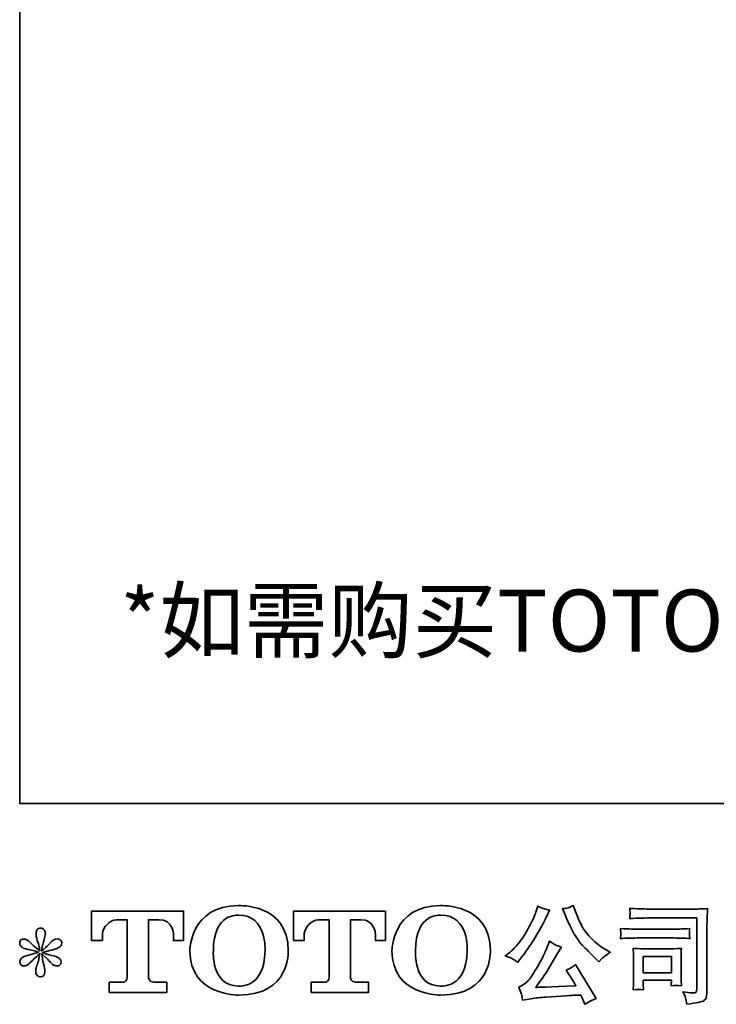
# Model space of a CAD drawing. Units: inches. Extents: x -1266 to 1807, y -1257 to 376.
# Drawn here: x -1266 to -841, y -1255 to -654 of the extents above; entities that cross this region are included whole.
import ezdxf

# ---------------------------------------------------------------- set-up
doc = ezdxf.new("R2010")
doc.units = ezdxf.units.IN
doc.header["$MEASUREMENT"] = 0
doc.layers.add('图层 1', color=7, linetype='Continuous')

# ---------------------------------------------------------------- blocks, each defined once
blk = doc.blocks.new('block 4')
at = {"layer": '图层 1', "color": 7, "lineweight": 35}
for points, knots in [([(9.555, -69.177), (9.555, -70.052), (10.499, -70.037), (10.499, -70.037), (11.508, -70.037), (11.462, -69.177), (11.462, -69.177), (11.462, -68.257), (10.499, -68.302), (10.499, -68.302), (9.556, -68.302), (9.555, -69.177), (9.555, -69.177)], [0, 0, 0, 0, 1, 1, 1, 2, 2, 2, 3, 3, 3, 4, 4, 4, 4]), ([(13.472, -69.177), (13.472, -70.052), (14.416, -70.037), (14.416, -70.037), (15.426, -70.037), (15.38, -69.177), (15.38, -69.177), (15.38, -68.257), (14.416, -68.302), (14.416, -68.302), (13.474, -68.302), (13.472, -69.177), (13.472, -69.177)], [0, 0, 0, 0, 1, 1, 1, 2, 2, 2, 3, 3, 3, 4, 4, 4, 4]), ([(7.649, -68.979), (7.649, -68.979), (7.649, -68.408), (7.649, -68.408), (7.649, -68.408), (9.432, -68.408), (9.432, -68.408), (9.432, -68.408), (9.432, -68.979), (9.432, -68.979), (9.432, -68.979), (9.236, -68.979), (9.236, -68.979), (9.236, -68.979), (9.236, -68.846), (9.236, -68.846), (9.236, -68.846), (9.226, -68.576), (8.952, -68.576), (8.952, -68.576), (8.751, -68.576), (8.751, -68.576), (8.751, -68.576), (8.751, -69.691), (8.751, -69.691), (8.751, -69.691), (8.768, -69.789), (8.851, -69.789), (8.851, -69.789), (9.106, -69.789), (9.106, -69.789), (9.106, -69.789), (9.106, -69.986), (9.106, -69.986), (9.106, -69.986), (7.991, -69.986), (7.991, -69.986), (7.991, -69.986), (7.991, -69.789), (7.991, -69.789), (7.991, -69.789), (8.277, -69.789), (8.277, -69.789), (8.277, -69.789), (8.34, -69.755), (8.34, -69.698), (8.34, -69.641), (8.34, -68.579), (8.34, -68.579), (8.34, -68.579), (8.262, -68.579), (8.13, -68.579), (7.998, -68.579), (7.87, -68.722), (7.859, -68.846), (7.859, -68.846), (7.859, -68.978), (7.859, -68.978), (7.859, -68.978), (7.649, -68.979), (7.649, -68.979)], [0, 0, 0, 0, 1, 1, 1, 2, 2, 2, 3, 3, 3, 4, 4, 4, 5, 5, 5, 6, 6, 6, 7, 7, 7, 8, 8, 8, 9, 9, 9, 10, 10, 10, 11, 11, 11, 12, 12, 12, 13, 13, 13, 14, 14, 14, 15, 15, 15, 16, 16, 16, 17, 17, 17, 18, 18, 18, 19, 19, 19, 20, 20, 20, 20]), ([(11.013, -69.177), (11, -69.919), (10.497, -69.861), (10.497, -69.861), (9.962, -69.861), (10.011, -69.177), (10.011, -69.177), (10.011, -68.435), (10.499, -68.488), (10.499, -68.488), (11.058, -68.484), (11.013, -69.177), (11.013, -69.177)], [0, 0, 0, 0, 1, 1, 1, 2, 2, 2, 3, 3, 3, 4, 4, 4, 4]), ([(11.565, -68.979), (11.565, -68.979), (11.565, -68.408), (11.565, -68.408), (11.565, -68.408), (13.347, -68.408), (13.347, -68.408), (13.347, -68.408), (13.347, -68.979), (13.347, -68.979), (13.347, -68.979), (13.151, -68.979), (13.151, -68.979), (13.151, -68.979), (13.151, -68.846), (13.151, -68.846), (13.151, -68.846), (13.141, -68.576), (12.867, -68.576), (12.867, -68.576), (12.666, -68.576), (12.666, -68.576), (12.666, -68.576), (12.666, -69.691), (12.666, -69.691), (12.666, -69.691), (12.683, -69.789), (12.766, -69.789), (12.766, -69.789), (13.021, -69.789), (13.021, -69.789), (13.021, -69.789), (13.021, -69.986), (13.021, -69.986), (13.021, -69.986), (11.907, -69.986), (11.907, -69.986), (11.907, -69.986), (11.907, -69.789), (11.907, -69.789), (11.907, -69.789), (12.192, -69.789), (12.192, -69.789), (12.192, -69.789), (12.256, -69.755), (12.256, -69.698), (12.256, -69.641), (12.256, -68.579), (12.256, -68.579), (12.256, -68.579), (12.176, -68.579), (12.045, -68.579), (11.913, -68.579), (11.786, -68.722), (11.774, -68.846), (11.774, -68.846), (11.774, -68.978), (11.774, -68.978), (11.774, -68.978), (11.565, -68.979), (11.565, -68.979)], [0, 0, 0, 0, 1, 1, 1, 2, 2, 2, 3, 3, 3, 4, 4, 4, 5, 5, 5, 6, 6, 6, 7, 7, 7, 8, 8, 8, 9, 9, 9, 10, 10, 10, 11, 11, 11, 12, 12, 12, 13, 13, 13, 14, 14, 14, 15, 15, 15, 16, 16, 16, 17, 17, 17, 18, 18, 18, 19, 19, 19, 20, 20, 20, 20]), ([(14.93, -69.177), (14.918, -69.919), (14.414, -69.861), (14.414, -69.861), (13.88, -69.861), (13.929, -69.177), (13.929, -69.177), (13.929, -68.435), (14.416, -68.488), (14.416, -68.488), (14.976, -68.484), (14.93, -69.177), (14.93, -69.177)], [0, 0, 0, 0, 1, 1, 1, 2, 2, 2, 3, 3, 3, 4, 4, 4, 4])]:
    blk.add_open_spline(points, degree=3, knots=knots, dxfattribs=at)
blk = doc.blocks.new('block 3')
at = {"layer": '图层 1', "color": 7, "lineweight": 35}
blk.add_lwpolyline([(18.343, -69.288), (18.892, -69.288), (18.892, -69.603), (18.343, -69.603), (18.343, -69.288)], dxfattribs=at)
for points, knots in [([(16.846, -68.516), (16.898, -68.647), (16.952, -68.759), (17.008, -68.853), (17.064, -68.947), (17.112, -69.015), (17.152, -69.058), (17.192, -69.1), (17.279, -69.189), (17.414, -69.324), (17.414, -69.324), (17.48, -69.39), (17.48, -69.39), (17.48, -69.39), (17.551, -69.318), (17.551, -69.318), (17.56, -69.307), (17.612, -69.27), (17.706, -69.206), (17.706, -69.206), (17.592, -69.14), (17.592, -69.14), (17.512, -69.095), (17.43, -69.031), (17.346, -68.948), (17.262, -68.865), (17.199, -68.783), (17.156, -68.701), (17.113, -68.619), (17.076, -68.536), (17.044, -68.452), (17.044, -68.452), (16.986, -68.303), (16.986, -68.303), (16.986, -68.303), (16.906, -68.34), (16.906, -68.34), (16.891, -68.349), (16.849, -68.355), (16.782, -68.359), (16.782, -68.359), (16.846, -68.516), (16.846, -68.516)], [0, 0, 0, 0, 1, 1, 1, 2, 2, 2, 3, 3, 3, 4, 4, 4, 5, 5, 5, 6, 6, 6, 7, 7, 7, 8, 8, 8, 9, 9, 9, 10, 10, 10, 11, 11, 11, 12, 12, 12, 13, 13, 13, 14, 14, 14, 14]), ([(15.811, -69.332), (15.837, -69.348), (15.869, -69.371), (15.909, -69.403), (15.909, -69.403), (16.017, -69.262), (16.017, -69.262), (16.178, -69.05), (16.326, -68.807), (16.459, -68.535), (16.459, -68.535), (16.53, -68.39), (16.53, -68.39), (16.53, -68.39), (16.401, -68.359), (16.401, -68.359), (16.39, -68.357), (16.357, -68.342), (16.302, -68.311), (16.302, -68.311), (16.265, -68.427), (16.265, -68.427), (16.242, -68.499), (16.202, -68.585), (16.147, -68.686), (16.092, -68.787), (16.051, -68.86), (16.023, -68.902), (15.996, -68.945), (15.957, -68.995), (15.907, -69.054), (15.858, -69.113), (15.819, -69.155), (15.79, -69.182), (15.761, -69.208), (15.72, -69.24), (15.668, -69.279), (15.738, -69.299), (15.786, -69.317), (15.811, -69.332)], [0, 0, 0, 0, 1, 1, 1, 2, 2, 2, 3, 3, 3, 4, 4, 4, 5, 5, 5, 6, 6, 6, 7, 7, 7, 8, 8, 8, 9, 9, 9, 10, 10, 10, 11, 11, 11, 12, 12, 12, 13, 13, 13, 13]), ([(18.545, -68.541), (18.545, -68.541), (19.382, -68.541), (19.382, -68.541), (19.382, -68.541), (19.382, -69.885), (19.382, -69.885), (19.382, -69.885), (19.38, -69.92), (19.38, -69.92), (19.379, -69.944), (19.375, -69.962), (19.369, -69.976), (19.362, -69.99), (19.338, -69.995), (19.295, -69.993), (19.24, -69.991), (19.179, -69.986), (19.111, -69.976), (19.136, -70.015), (19.154, -70.052), (19.164, -70.088), (19.174, -70.123), (19.183, -70.165), (19.19, -70.212), (19.382, -70.188), (19.492, -70.166), (19.517, -70.145), (19.542, -70.125), (19.557, -70.108), (19.561, -70.097), (19.565, -70.085), (19.569, -70.068), (19.573, -70.045), (19.576, -70.022), (19.578, -70.008), (19.578, -70.001), (19.578, -70.001), (19.578, -68.814), (19.578, -68.814), (19.578, -68.754), (19.579, -68.689), (19.581, -68.619), (19.583, -68.55), (19.586, -68.464), (19.59, -68.36), (19.482, -68.367), (19.381, -68.371), (19.285, -68.371), (19.285, -68.371), (18.547, -68.371), (18.547, -68.371), (18.452, -68.371), (18.297, -68.366), (18.082, -68.358), (18.087, -68.411), (18.09, -68.444), (18.09, -68.457), (18.089, -68.467), (18.086, -68.499), (18.082, -68.554), (18.236, -68.546), (18.391, -68.541), (18.545, -68.541)], [0, 0, 0, 0, 1, 1, 1, 2, 2, 2, 3, 3, 3, 4, 4, 4, 5, 5, 5, 6, 6, 6, 7, 7, 7, 8, 8, 8, 9, 9, 9, 10, 10, 10, 11, 11, 11, 12, 12, 12, 13, 13, 13, 14, 14, 14, 15, 15, 15, 16, 16, 16, 17, 17, 17, 18, 18, 18, 19, 19, 19, 20, 20, 20, 21, 21, 21, 21]), ([(6.622, -69.204), (6.622, -69.204), (6.434, -69.26), (6.434, -69.26), (6.371, -69.279), (6.332, -69.293), (6.318, -69.301), (6.305, -69.31), (6.295, -69.317), (6.289, -69.324), (6.266, -69.35), (6.256, -69.376), (6.26, -69.401), (6.265, -69.425), (6.274, -69.443), (6.287, -69.454), (6.301, -69.465), (6.318, -69.471), (6.339, -69.471), (6.353, -69.472), (6.367, -69.47), (6.382, -69.463), (6.398, -69.456), (6.413, -69.446), (6.429, -69.434), (6.444, -69.421), (6.466, -69.401), (6.495, -69.374), (6.523, -69.346), (6.546, -69.324), (6.565, -69.307), (6.584, -69.29), (6.612, -69.263), (6.649, -69.227), (6.649, -69.227), (6.63, -69.328), (6.63, -69.328), (6.625, -69.356), (6.615, -69.392), (6.599, -69.435), (6.584, -69.478), (6.576, -69.505), (6.575, -69.514), (6.569, -69.536), (6.566, -69.56), (6.567, -69.584), (6.568, -69.608), (6.573, -69.626), (6.581, -69.638), (6.589, -69.651), (6.601, -69.662), (6.617, -69.671), (6.633, -69.68), (6.649, -69.683), (6.666, -69.682), (6.682, -69.682), (6.697, -69.677), (6.709, -69.667), (6.721, -69.656), (6.731, -69.642), (6.738, -69.626), (6.742, -69.611), (6.743, -69.59), (6.742, -69.563), (6.741, -69.536), (6.737, -69.507), (6.732, -69.477), (6.732, -69.477), (6.707, -69.382), (6.707, -69.382), (6.699, -69.352), (6.692, -69.303), (6.686, -69.237), (6.686, -69.237), (6.796, -69.339), (6.796, -69.339), (6.797, -69.34), (6.809, -69.354), (6.832, -69.381), (6.854, -69.408), (6.874, -69.428), (6.892, -69.441), (6.909, -69.454), (6.931, -69.463), (6.957, -69.467), (6.983, -69.472), (7.005, -69.47), (7.022, -69.461), (7.039, -69.451), (7.051, -69.436), (7.056, -69.417), (7.062, -69.398), (7.06, -69.381), (7.053, -69.365), (7.045, -69.349), (7.034, -69.335), (7.019, -69.324), (7.004, -69.313), (6.987, -69.304), (6.969, -69.297), (6.952, -69.29), (6.923, -69.281), (6.883, -69.27), (6.844, -69.259), (6.812, -69.25), (6.785, -69.241), (6.759, -69.233), (6.728, -69.223), (6.692, -69.21), (6.692, -69.21), (6.868, -69.165), (6.868, -69.165), (6.911, -69.155), (6.95, -69.142), (6.987, -69.125), (7.023, -69.108), (7.047, -69.091), (7.058, -69.076), (7.069, -69.061), (7.074, -69.046), (7.073, -69.032), (7.073, -69.018), (7.069, -69.004), (7.062, -68.991), (7.056, -68.979), (7.045, -68.969), (7.03, -68.962), (7.016, -68.954), (7, -68.949), (6.982, -68.948), (6.964, -68.948), (6.947, -68.951), (6.932, -68.958), (6.917, -68.964), (6.898, -68.978), (6.876, -69), (6.876, -69), (6.81, -69.066), (6.81, -69.066), (6.783, -69.093), (6.74, -69.132), (6.682, -69.182), (6.682, -69.182), (6.701, -69.072), (6.701, -69.072), (6.702, -69.055), (6.711, -69.02), (6.728, -68.964), (6.744, -68.909), (6.753, -68.872), (6.754, -68.853), (6.754, -68.825), (6.748, -68.803), (6.737, -68.785), (6.725, -68.767), (6.714, -68.755), (6.703, -68.749), (6.692, -68.743), (6.679, -68.738), (6.666, -68.737), (6.645, -68.737), (6.628, -68.741), (6.617, -68.747), (6.605, -68.754), (6.595, -68.766), (6.586, -68.782), (6.577, -68.798), (6.573, -68.818), (6.573, -68.845), (6.571, -68.879), (6.579, -68.923), (6.597, -68.976), (6.615, -69.029), (6.626, -69.065), (6.63, -69.084), (6.635, -69.104), (6.639, -69.135), (6.645, -69.177), (6.645, -69.177), (6.544, -69.093), (6.544, -69.093), (6.535, -69.087), (6.512, -69.066), (6.474, -69.031), (6.436, -68.995), (6.409, -68.973), (6.391, -68.964), (6.374, -68.956), (6.356, -68.951), (6.337, -68.95), (6.323, -68.95), (6.309, -68.953), (6.296, -68.958), (6.282, -68.964), (6.271, -68.972), (6.265, -68.983), (6.259, -68.994), (6.256, -69.008), (6.256, -69.024), (6.256, -69.041), (6.26, -69.058), (6.269, -69.073), (6.277, -69.089), (6.29, -69.103), (6.309, -69.115), (6.327, -69.128), (6.364, -69.139), (6.418, -69.151), (6.473, -69.162), (6.541, -69.179), (6.622, -69.204)], [0, 0, 0, 0, 1, 1, 1, 2, 2, 2, 3, 3, 3, 4, 4, 4, 5, 5, 5, 6, 6, 6, 7, 7, 7, 8, 8, 8, 9, 9, 9, 10, 10, 10, 11, 11, 11, 12, 12, 12, 13, 13, 13, 14, 14, 14, 15, 15, 15, 16, 16, 16, 17, 17, 17, 18, 18, 18, 19, 19, 19, 20, 20, 20, 21, 21, 21, 22, 22, 22, 23, 23, 23, 24, 24, 24, 25, 25, 25, 26, 26, 26, 27, 27, 27, 28, 28, 28, 29, 29, 29, 30, 30, 30, 31, 31, 31, 32, 32, 32, 33, 33, 33, 34, 34, 34, 35, 35, 35, 36, 36, 36, 37, 37, 37, 38, 38, 38, 39, 39, 39, 40, 40, 40, 41, 41, 41, 42, 42, 42, 43, 43, 43, 44, 44, 44, 45, 45, 45, 46, 46, 46, 47, 47, 47, 48, 48, 48, 49, 49, 49, 50, 50, 50, 51, 51, 51, 52, 52, 52, 53, 53, 53, 54, 54, 54, 55, 55, 55, 56, 56, 56, 57, 57, 57, 58, 58, 58, 59, 59, 59, 60, 60, 60, 61, 61, 61, 62, 62, 62, 63, 63, 63, 64, 64, 64, 65, 65, 65, 66, 66, 66, 67, 67, 67, 68, 68, 68, 69, 69, 69, 70, 70, 70, 70]), ([(18.227, -68.93), (18.227, -68.93), (18.938, -68.93), (18.938, -68.93), (19.035, -68.93), (19.138, -68.933), (19.248, -68.94), (19.248, -68.94), (19.242, -68.882), (19.242, -68.882), (19.241, -68.882), (19.241, -68.869), (19.242, -68.845), (19.242, -68.845), (19.242, -68.812), (19.242, -68.812), (19.242, -68.798), (19.244, -68.778), (19.248, -68.749), (19.082, -68.756), (18.98, -68.759), (18.943, -68.759), (18.943, -68.759), (18.229, -68.759), (18.229, -68.759), (18.189, -68.759), (18.081, -68.756), (17.903, -68.749), (17.906, -68.801), (17.908, -68.834), (17.909, -68.847), (17.909, -68.858), (17.909, -68.87), (17.908, -68.882), (17.907, -68.894), (17.906, -68.913), (17.903, -68.94), (18.017, -68.933), (18.125, -68.93), (18.227, -68.93)], [0, 0, 0, 0, 1, 1, 1, 2, 2, 2, 3, 3, 3, 4, 4, 4, 5, 5, 5, 6, 6, 6, 7, 7, 7, 8, 8, 8, 9, 9, 9, 10, 10, 10, 11, 11, 11, 12, 12, 12, 13, 13, 13, 13]), ([(16.459, -69.161), (16.434, -69.221), (16.402, -69.29), (16.361, -69.368), (16.32, -69.445), (16.273, -69.527), (16.217, -69.614), (16.162, -69.702), (16.114, -69.762), (16.072, -69.796), (16.03, -69.83), (15.983, -69.859), (15.932, -69.882), (15.932, -69.882), (15.98, -70.004), (15.98, -70.004), (15.985, -70.018), (15.994, -70.061), (16.005, -70.134), (16.005, -70.134), (16.174, -70.106), (16.174, -70.106), (16.247, -70.093), (16.344, -70.083), (16.463, -70.074), (16.463, -70.074), (16.747, -70.056), (16.747, -70.056), (16.879, -70.046), (16.961, -70.041), (16.993, -70.039), (16.993, -70.039), (17.131, -70.035), (17.131, -70.035), (17.159, -70.088), (17.186, -70.148), (17.214, -70.215), (17.277, -70.171), (17.35, -70.134), (17.431, -70.103), (17.431, -70.103), (17.032, -69.444), (17.032, -69.444), (16.974, -69.491), (16.913, -69.527), (16.85, -69.554), (16.912, -69.647), (16.975, -69.748), (17.04, -69.855), (16.526, -69.877), (16.266, -69.888), (16.259, -69.888), (16.358, -69.755), (16.434, -69.645), (16.488, -69.56), (16.488, -69.56), (16.678, -69.237), (16.678, -69.237), (16.678, -69.237), (16.759, -69.107), (16.759, -69.107), (16.759, -69.107), (16.668, -69.078), (16.668, -69.078), (16.646, -69.073), (16.599, -69.043), (16.528, -68.989), (16.528, -68.989), (16.459, -69.161), (16.459, -69.161)], [0, 0, 0, 0, 1, 1, 1, 2, 2, 2, 3, 3, 3, 4, 4, 4, 5, 5, 5, 6, 6, 6, 7, 7, 7, 8, 8, 8, 9, 9, 9, 10, 10, 10, 11, 11, 11, 12, 12, 12, 13, 13, 13, 14, 14, 14, 15, 15, 15, 16, 16, 16, 17, 17, 17, 18, 18, 18, 19, 19, 19, 20, 20, 20, 21, 21, 21, 22, 22, 22, 23, 23, 23, 23]), ([(18.349, -69.933), (18.345, -69.883), (18.343, -69.846), (18.343, -69.823), (18.343, -69.823), (18.343, -69.749), (18.343, -69.749), (18.343, -69.749), (18.892, -69.749), (18.892, -69.749), (18.892, -69.749), (18.892, -69.775), (18.892, -69.775), (18.892, -69.778), (18.891, -69.788), (18.888, -69.805), (18.886, -69.822), (18.885, -69.84), (18.885, -69.856), (18.949, -69.848), (19.016, -69.848), (19.084, -69.856), (19.084, -69.856), (19.078, -69.749), (19.078, -69.749), (19.077, -69.728), (19.076, -69.695), (19.076, -69.649), (19.076, -69.649), (19.076, -69.332), (19.076, -69.332), (19.076, -69.297), (19.077, -69.266), (19.077, -69.239), (19.078, -69.213), (19.08, -69.177), (19.084, -69.132), (18.963, -69.139), (18.888, -69.142), (18.86, -69.142), (18.86, -69.142), (18.37, -69.142), (18.37, -69.142), (18.347, -69.142), (18.273, -69.139), (18.148, -69.132), (18.148, -69.132), (18.156, -69.238), (18.156, -69.238), (18.158, -69.255), (18.158, -69.288), (18.158, -69.338), (18.158, -69.338), (18.158, -69.718), (18.158, -69.718), (18.158, -69.763), (18.158, -69.799), (18.156, -69.825), (18.155, -69.851), (18.152, -69.887), (18.148, -69.933), (18.213, -69.924), (18.28, -69.924), (18.349, -69.933)], [0, 0, 0, 0, 1, 1, 1, 2, 2, 2, 3, 3, 3, 4, 4, 4, 5, 5, 5, 6, 6, 6, 7, 7, 7, 8, 8, 8, 9, 9, 9, 10, 10, 10, 11, 11, 11, 12, 12, 12, 13, 13, 13, 14, 14, 14, 15, 15, 15, 16, 16, 16, 17, 17, 17, 18, 18, 18, 19, 19, 19, 20, 20, 20, 21, 21, 21, 21])]:
    blk.add_open_spline(points, degree=3, knots=knots, dxfattribs=at)
at = {"layer": '图层 1'}
blk.add_blockref('block 4', (0, 0), dxfattribs=at)
blk = doc.blocks.new('block 2')
at = {"layer": '图层 1'}
blk.add_blockref('block 3', (0, 0), dxfattribs=at)

msp = doc.modelspace()

# ---------------------------------------------------------------- linework, layer by layer
at = {"layer": '图层 1', "color": 7, "lineweight": 35}
msp.add_lwpolyline([(1505.67, -1132.75), (-1266.04, -1132.75), (-1266.04, 273.33), (1505.67, 273.33), (1505.67, -1132.75)], dxfattribs=at)

# ---------------------------------------------------------------- block references
at = {"layer": '图层 1', "xscale": 31.49654235786687, "yscale": 31.49654235786687, "zscale": 31.49654235786687}
msp.add_blockref('block 2', (-1463.09, 956.16), dxfattribs=at)

# ---------------------------------------------------------------- texts
at = {"layer": '图层 1', "color": 7, "insert": (-1204.71, -1040.05), "char_height": 37.77838, "attachment_point": 7}
msp.add_mtext('\\fSimHei|b0|i0|c0|p34;\\W1;*如需购买\\fArial|b0|i0|c0|p34;TOTO\\fSimHei|b0|i0|c0|p34;入墙式洗脸盆用水龙头,推荐预留\\fArial|b0|i0|c0|p34;40mm', dxfattribs=at)

doc.saveas('drawing.dxf')
